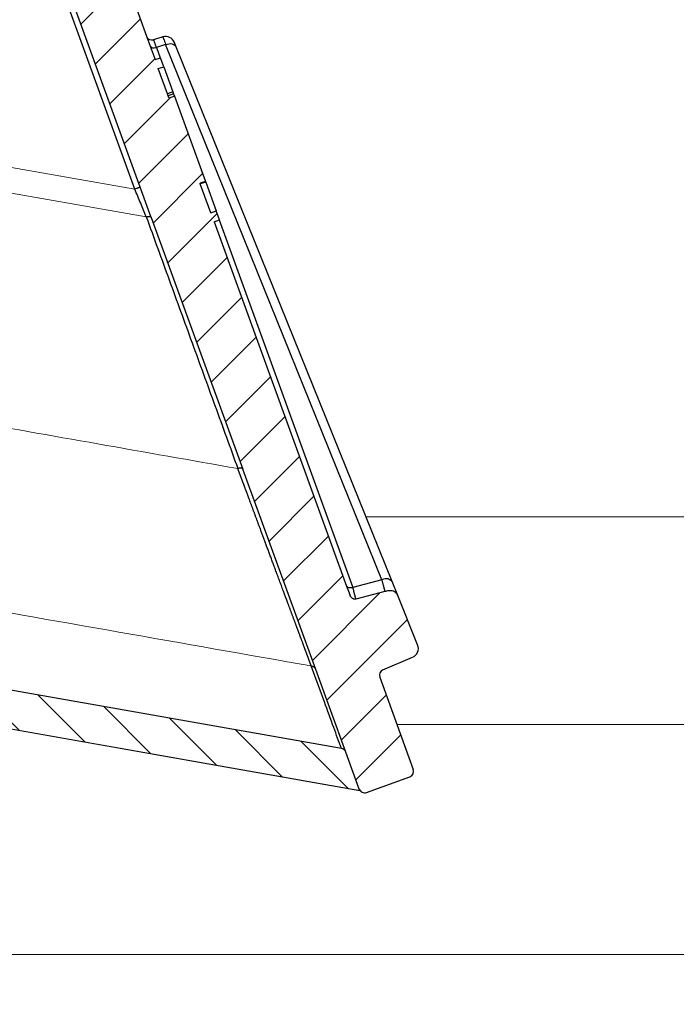
# Model space of a CAD drawing. Units: millimetres. Extents: x 2673 to 4786, y 0 to 1485.
# Drawn here: x 3309 to 3343, y 911 to 962 of the extents above; entities that cross this region are included whole.
import ezdxf

# ---------------------------------------------------------------- set-up
doc = ezdxf.new("R2010")
doc.units = ezdxf.units.MM
doc.linetypes.add('DOT_CENTER', pattern=[14, 12, -1, 0, -1])
doc.layers.add('1', color=7, linetype='Continuous')
for name, color, linetype, lineweight in [('вспомогательный', 140, 'Continuous', 20), ('маскировка', 93, 'Continuous', 25), ('Основной', 7, 'Continuous', 30), ('штриховка', 251, 'Continuous', 0)]:
    doc.layers.add(name, color=color, linetype=linetype, lineweight=lineweight)

# ---------------------------------------------------------------- blocks, each defined once
blk = doc.blocks.new('3100ТК')
blk.add_wipeout([(3.5278769005199564, -162.7228703031014), (57.59005472701075, -162.7228703031014), (58.5278769005195, -159.22287030310162), (58.5278769005195, -100.1790672094084), (58.68386217004726, -99.22496177016671), (58.9854768711052, -98.58690866525197), (59.341032867026506, -98.12594536306474), (59.622332971596904, -97.86131311700615), (62.486272092455664, -96.13639238984712), (64.07137401542423, -95.01114608467805), (65.46066943735123, -93.7029402892162), (66.96454727322603, -91.82052485763947), (67.92068913994183, -90.18948585170708), (68.50633291842126, -88.8750068461998), (68.97345376208943, -87.47393195383881), (69.32861487116435, -85.89026651668038), (69.47448001242299, -84.56884075721231), (69.51915553922683, -83.6637342187808), (69.52787690052266, -32.13529842662831), (69.67432350992951, -31.781745036035545), (70.02787690052287, -31.63529842662868), (71.52787690051875, -31.63529842662868), (71.88143029111211, -31.488851817221843), (72.02787690051866, -31.135298426629078), (72.02787690051866, -30.135298880859665), (72.17432350992522, -29.781745490265678), (72.52787690051859, -29.63529888085887), (76.02787690052679, -29.63529888085887), (77.21920744450703, -29.38861170997623), (78.14919724408641, -28.756619224418927), (78.81992185376706, -27.732789190194666), (79.02787690052693, -26.6352988808587), (79.02787690052693, -23.844133663866046), (79.17432350993349, -23.49058027327206), (79.52787690052685, -23.344133663866415), (96.8403497520822, -23.344133663866415), (97.53814021192412, -23.060435607290856), (97.84000707705782, -22.370310612173313), (97.85378749219552, -21.84405778959652), (111.54143029111896, -8.156414990671578), (111.89498368171233, -8.009968381264713), (112.52787690052729, -8.009968381264713), (113.83240447199748, -7.7577688393089375), (115.0027506346803, -6.984842115417962), (115.77943491309559, -5.80510176856626), (116.02787690052736, -4.509968381264997), (116.02787690052736, -3.4545161714817993), (116.16820700035785, -3.1071869862518895), (116.51042715217622, -2.954820757972783), (126.52787690052668, -2.6050037044150542), (126.52787690052668, 0.4472650383831933), (119.04226346655261, 0.18586165715035463), (118.78650310673257, 0.17693030858021075), (117.2732003413166, 0.12408461153776784), (116.09582195382842, 0.08296965226367092), (113.96089172433071, 0.008416245838276382), (100.07460722452241, 0.007385945701344099), (99.47358309206537, 0.007341587479743339), (98.93887265809457, 0.0073021235003807305), (98.27423136953365, 0.007253070053138799), (97.5126269812622, 0.007196860303110952), (97.15422498841355, 0.007170408661380634), (96.05661097344937, 0.007089399924609552), (95.09341633656236, 0.007018311928476351), (94.42449472080423, 0.006968942574275161), (92.15952917205199, 0.006801778165424821), (91.1381687267288, 0.006726397277105889), (89.93523968963149, 0.006637615828992693), (89.66287804242268, 0.006617514342792674), (89.29973460992784, 0.006590712761948225), (88.73231232629573, 0.006548834504428669), (88.339095941122, 0.006519813407521724), (87.61229874486594, 0.006466172581184537), (86.64883958156878, 0.0063950650618664895), (86.64883958156877, 0.0063950650618664895), (83.45574591227276, 0.006159400718928509), (3.5278769005199138, 0.0006672033929362442)]).dxf.layer = 'маскировка'
blk.add_wipeout([(3.5278769015325917, -162.7228703031014), (-50.5343009249582, -162.7228703034379), (-51.47212309848875, -159.222870303444), (-51.47212309885628, -100.17906720975077), (-51.62810836838997, -99.22496177051005), (-51.929723069451875, -98.58690866559724), (-52.28527906537605, -98.12594536341217), (-52.5665791699481, -97.86131311735534), (-55.43051829081761, -96.13639239021416), (-57.01562021379318, -95.01114608505495), (-58.40491563572832, -93.70294028960174), (-59.90879347161482, -91.82052485803436), (-60.864935338340786, -90.18948585210794), (-61.45057911682841, -88.87500684660426), (-61.917699960505296, -87.47393195424621), (-62.27286106959007, -85.89026651709), (-62.41872621085694, -84.56884075762281), (-62.4634017376664, -83.66373421919161), (-62.472123099282975, -32.135298427039146), (-62.61856970869203, -31.78174503644729), (-62.972123099286314, -31.635298427042613), (-64.47212309928217, -31.635298427051964), (-64.82567648987647, -31.488851817647316), (-64.97212309928521, -31.13529842705546), (-64.97212309929144, -30.135298881286047), (-65.11856970870019, -29.78174549069297), (-65.47212309929448, -29.635298881288378), (-68.97212309930266, -29.63529888131015), (-70.16345364328447, -29.38861171043493), (-71.09344344286777, -28.756619224883423), (-71.7641680525548, -27.73278919066334), (-71.9721230993215, -26.63529888132865), (-71.97212309933886, -23.844133664336), (-72.11856970874761, -23.49058027374292), (-72.4721230993419, -23.344133664339495), (-89.78459595089726, -23.34413366444724), (-90.48238641074092, -23.06043560787603), (-90.78425327587894, -22.370310612760363), (-90.79803369101991, -21.844057790183655), (-104.48567649002855, -8.156414991343922), (-104.83922988062284, -8.009968381939274), (-105.4721230994378, -8.009968381943196), (-106.77665067090955, -7.757768839995549), (-107.94699683359717, -6.984842116111878), (-108.7236811120198, -5.805101769264979), (-108.97212309945965, -4.509968381965251), (-108.97212309946622, -3.4545161721820534), (-109.11245319929886, -3.1071869869530246), (-109.45467335111819, -2.9548207586760213), (-119.4721230994708, -2.6050037051806783), (-119.4721230994898, 0.4472650376175693), (-111.98650966551412, 0.18586165643137065), (-111.25624958920444, 0.16036041335664208), (-110.21744654026676, 0.12408461153734152), (-109.40185767969943, 0.09560362093736785), (-107.6820675274702, 0.035547225457179366), (-95.41577133291209, -0.007042103142509859), (-93.90363128278544, -0.00693050056310085), (-92.27694204773452, -0.006810443750481454), (-91.88267612699376, -0.006781345193360266), (-91.03232433718658, -0.006718585495150364), (-90.34499789240726, -0.006667857783668296), (-89.03906093668125, -0.00657147389858892), (-88.12261707536398, -0.006503836315090439), (-87.36782708966751, -0.006448129497897526), (-85.78262887765581, -0.006331134905138924), (-85.16709683688374, -0.006285705936107888), (-84.36519586411691, -0.0062265221211248445), (-83.51748145296317, -0.006163957073056281), (-82.6926868942639, -0.006103083610781823), (-81.82206660863325, -0.006038828008570363), (-80.81397098916734, -0.005964426122716304), (-79.30184614484551, -0.00585282466551007), (-81.3180187989003, -0.006001627065614912), (-78.06464877645872, -0.005761514063976847), (-76.39999211123315, 0.006159400221406486), (3.527876900519733, 0.0006672033929362442)]).dxf.layer = 'маскировка'
at = {"layer": 'вспомогательный', "linetype": 'Continuous'}
for p, q in [((67.02787690051991, -83.42621670315657), (-50.97230347399045, -83.42621670315657)), ((60.78414148193815, -94.24791497502156), (-45.61348919803095, -94.24791497502156)), ((40.02637340097954, -106.2484426160318), (-14.73531879418169, -106.2484426160318))]:
    blk.add_line(p, q, dxfattribs=at)
blk = doc.blocks.new('05100 4Е')
at = {"layer": 'штриховка', "linetype": 'Continuous'}
h = blk.add_hatch(dxfattribs=at)
h.set_pattern_fill('_USER', color=256, scale=2, angle=315, pattern_type=0)
h.set_pattern_definition([(315, (0, 0), (1.414213562373095, 1.414213562373095), [])])
edge = h.paths.add_edge_path()
edge.add_arc((22121.54357445713, 2684.752693139847), 10, 180, 204.9999999999777)
edge.add_line((22112.48049658676, 2680.52651052244), (22126.42189806328, 2650.62907857444))
edge.add_arc((22142.73548215487, 2658.236264529777), 18.00006400189556, 205.0001060516264, 259.9998939486536)
edge.add_line((22139.60977103207, 2640.509667731487), (22187.02672634169, 2632.148779167203))
edge.add_arc((22186.97463188851, 2631.853336841436), 0.2999999998452059, 19.999999982949987, 80.00000001708548, ccw=False)
edge.add_line((22187.25653967463, 2631.955942884297), (22187.95575424945, 2630.034866628616))
edge.add_line((22187.95575424945, 2630.034866628616), (22187.98716173535, 2629.948575270302))
edge.add_line((22187.98716173535, 2629.948575270302), (22139.26262856194, 2638.5400250912))
edge.add_arc((22142.7355921163, 2658.236180152805), 20.00000000151875, 205.0000000014817, 259.9999999978242, ccw=False)
edge.add_line((22124.60943637442, 2649.783814916867), (22110.66788101269, 2679.681576872758))
edge.add_arc((22121.5435104606, 2684.752981825959), 11.99993600348089, 179.9999322584103, 205.0000677415904, ccw=False)
edge.add_line((22109.54357445713, 2684.752996013647), (22109.54357445713, 2689.735636566192))
edge.add_arc((22109.04357445713, 2689.735636566192), 0.5, 0, 90)
edge.add_line((22109.04357445713, 2690.235636566192), (22107.54357445713, 2690.235636566192))
edge.add_arc((22107.54357445713, 2690.735636566192), 0.5, 180, 270, ccw=False)
edge.add_line((22107.04357445713, 2690.735636566192), (22107.04357445713, 2692.424843044882))
edge.add_arc((22107.54357445713, 2692.424843044882), 0.4999999999999176, 95.00000000007742, 180, ccw=False)
edge.add_line((22107.49999658576, 2692.922940393928), (22108.86972117996, 2693.042775768073))
edge.add_arc((22108.84357445713, 2693.341634177501), 0.2999999999998171, 275.0000000000774, 360)
edge.add_line((22109.14357445713, 2693.341634177501), (22109.14357445713, 2696.302047165619))
edge.add_arc((22108.84357445713, 2696.302047165619), 0.3000000000000114, 0, 84.9999999999227)
edge.add_line((22108.86972117996, 2696.600905575046), (22107.49999658576, 2696.720740949191))
edge.add_arc((22107.54357445713, 2697.218838298237), 0.5, 180, 264.9999999999227, ccw=False)
edge.add_line((22107.04357445713, 2697.218838298237), (22107.04357445713, 2700.03513749086))
edge.add_arc((22107.54357445713, 2700.03513749086), 0.5, 90, 180, ccw=False)
edge.add_line((22107.54357445713, 2700.53513749086), (22109.97239989186, 2700.53513749086))
edge.add_arc((22109.97239989186, 2699.53513749086), 1.000000000000001, 15.000000000021373, 90, ccw=False)
edge.add_line((22110.93832571815, 2699.793956535962), (22111.54357445713, 2697.53513749086))
edge.add_line((22111.54357445713, 2697.53513749086), (22111.54357445713, 2684.752693139847))
h = blk.add_hatch(dxfattribs=at)
h.set_pattern_fill('_USER', color=256, scale=2, angle=225, pattern_type=0)
h.set_pattern_definition([(225, (0, 0), (1.414213562373095, -1.414213562373095), [])])
edge = h.paths.add_edge_path()
edge.add_line((22175.67983016949, 2672.534104041731), (22175.86776869365, 2672.602508070396))
edge.add_line((22175.86776869365, 2672.602508070396), (22174.15766797702, 2677.300971174326))
edge.add_line((22174.15766797702, 2677.300971174326), (22173.96972945287, 2677.232567145661))
edge.add_line((22173.96972945287, 2677.232567145661), (22172.1689363941, 2682.180205411728))
edge.add_arc((22171.22924377332, 2681.838185268402), 0.9999999999999366, 20.00000000002822, 70.2850550009711)
edge.add_arc((22171.22924377332, 2681.838185268402), 0.9999999999999796, 70.2850550009711, 77.63042029601277)
edge.add_arc((22171.22924377332, 2681.838185268402), 0.99999999999984, 77.63042029601277, 109.9999999999892)
edge.add_line((22170.88722362999, 2682.777877889188), (22169.9475310092, 2682.435857745862))
edge.add_arc((22170.28955115253, 2681.496165125076), 1.000000000000019, 109.9999999999892, 142.3695797038993)
edge.add_arc((22170.28955115253, 2681.496165125076), 0.9999999999998471, 142.3695797038993, 149.7151893005279)
edge.add_arc((22170.28955115253, 2681.496165125076), 0.999999999999717, 149.7151893005279, 200.0000000000282)
edge.add_line((22169.34985853174, 2681.154144981751), (22169.40617692017, 2680.99941148126))
edge.add_line((22169.40617692017, 2680.99941148126), (22169.83456486015, 2679.822425289388))
edge.add_line((22169.83456486015, 2679.822425289388), (22170.70589155719, 2677.428474864302))
edge.add_line((22170.70589155719, 2677.428474864302), (22171.91190117661, 2674.114990667306))
edge.add_line((22171.91190117661, 2674.114990667306), (22176.53306002206, 2661.418461087706))
edge.add_line((22176.53306002206, 2661.418461087706), (22177.10728643015, 2659.840786997836))
edge.add_line((22177.10728643015, 2659.840786997836), (22181.88398506906, 2646.716915347891))
edge.add_line((22181.88398506906, 2646.716915347891), (22185.68761741915, 2636.266521354109))
edge.add_line((22185.68761741915, 2636.266521354109), (22187.25653967463, 2631.955942884297))
edge.add_line((22187.25653967463, 2631.955942884297), (22187.95575424945, 2630.034866628616))
edge.add_arc((22188.23766203604, 2630.137472671448), 0.3000000002762953, 199.9999999471843, 289.999999947201)
edge.add_line((22188.34026807887, 2629.855564884859), (22190.59553036876, 2630.67641322884))
edge.add_arc((22190.49292432541, 2630.958321015241), 0.3000000002764121, 290.0000000527819, 380.0000000527641)
edge.add_line((22190.77483211181, 2631.060927058593), (22189.02529303684, 2635.867746161517))
edge.add_arc((22189.30720082308, 2635.970352204514), 0.3000000000001616, 112.9999999999992, 199.9999999999793, ccw=False)
edge.add_line((22189.18998148453, 2636.24650366055), (22190.73836845187, 2636.903754933931))
edge.add_arc((22190.54300288763, 2637.364007360658), 0.499999999999939, 293.0000000000043, 381.999999999975)
edge.add_line((22191.00659481491, 2637.551310657365), (22189.96601145701, 2640.126844846392))
edge.add_spline(control_points=[(22189.96601145701, 2640.126844846392), (22189.95946406938, 2640.141857361149), (22189.94648031845, 2640.17162778961), (22189.92118901722, 2640.212797718864), (22189.89091003412, 2640.250750536105), (22189.84926400872, 2640.289961509026), (22189.78062442186, 2640.334646804632), (22189.68297794678, 2640.368160707053), (22189.57818749295, 2640.379176789569), (22189.47871607992, 2640.37372298511), (22189.38804959015, 2640.356127439601), (22189.3257714126, 2640.338887965238), (22189.29690541088, 2640.33089744337)], knot_values=[0, 0, 0, 0, 0.04908791234590081, 0.0973433487159202, 0.1444576527930505, 0.1943704446845533, 0.2683269709640907, 0.3884819519687234, 0.5000686437457336, 0.5825269032702154, 0.68653514002709, 0.7763916730612028, 0.7763916730612028, 0.7763916730612028, 0.7763916730612028], degree=3, periodic=0)
edge.add_line((22189.29690541088, 2640.33089744337), (22187.7866990784, 2639.932465193973))
edge.add_spline(control_points=[(22187.7866990784, 2639.932465193973), (22187.78342268924, 2639.931684610353), (22187.77652431119, 2639.930041120815), (22187.76331695853, 2639.928180653594), (22187.74354475356, 2639.927223348754), (22187.71424910429, 2639.929978596264), (22187.67689814232, 2639.939803516663), (22187.63145613818, 2639.960310755588), (22187.58469872993, 2639.992544643959), (22187.54333770374, 2640.032667120356), (22187.50931304815, 2640.075405750958), (22187.48059850312, 2640.119824683169), (22187.46643606106, 2640.153358295978), (22187.45935715564, 2640.170119635432)], knot_values=[0, 0, 0, 0, 0.01009979517494005, 0.02126492646722849, 0.03995890936419691, 0.06936567653975098, 0.1091587595104012, 0.1552621737373285, 0.218269260265641, 0.2784874918873474, 0.3274553575218648, 0.3819846054566408, 0.4364782883843464, 0.4364782883843464, 0.4364782883843464, 0.4364782883843464], degree=3, periodic=0)
edge.add_line((22187.45935715564, 2640.170119635432), (22187.29822110992, 2640.612837282513))
edge.add_line((22187.29822110992, 2640.612837282513), (22180.38314405136, 2659.611855354683))
edge.add_line((22180.38314405136, 2659.611855354683), (22180.6650518376, 2659.714461397681))
edge.add_line((22180.6650518376, 2659.714461397681), (22180.49409483093, 2660.184161913196))
edge.add_line((22180.49409483093, 2660.184161913196), (22180.21213151632, 2660.081708433162))
edge.add_line((22180.21213151632, 2660.081708433162), (22179.66495481539, 2661.585064063429))
edge.add_line((22179.66495481539, 2661.585064063429), (22179.65254675991, 2661.619154915672))
edge.add_line((22179.65254675991, 2661.619154915672), (22179.93445454615, 2661.72176095867))
edge.add_line((22179.93445454615, 2661.72176095867), (22178.31757396913, 2666.164103833989))
edge.add_line((22178.31757396913, 2666.164103833989), (22178.03566618289, 2666.061497790991))
edge.add_line((22178.03566618289, 2666.061497790991), (22177.98905611309, 2666.189557905299))
edge.add_line((22177.98905611309, 2666.189557905299), (22177.95601379423, 2666.280340930231))
edge.add_line((22177.95601379423, 2666.280340930231), (22177.47608142647, 2667.598944273513))
edge.add_line((22177.47608142647, 2667.598944273513), (22177.75793368433, 2667.701702879473))
edge.add_line((22177.75793368433, 2667.701702879473), (22177.58697472115, 2668.171408770454))
edge.add_line((22177.58697472115, 2668.171408770454), (22177.30506693492, 2668.068802727456))
edge.add_line((22177.30506693492, 2668.068802727456), (22177.04918826608, 2668.771823592202))
edge.add_line((22177.04918826608, 2668.771823592202), (22176.85984902217, 2669.292028889461))
edge.add_line((22176.85984902217, 2669.292028889461), (22175.67983016949, 2672.534104041731))
at = {"color": 0, "linetype": 'Continuous'}
for p, q in [((22176.25115228524, 2661.315854908949), (22171.6299932866, 2674.012384909446)), ((22176.53306002206, 2661.418461087706), (22171.91190117661, 2674.114990667306)), ((22177.85863507098, 2668.855412844232), (22177.37511389206, 2668.707585584701)), ((22189.13435311275, 2640.947031356228), (22177.85863507098, 2668.855412844232)), ((22177.37511389206, 2668.707585584701), (22177.57216712662, 2668.166186272325)), ((22180.65035356151, 2659.708938549592), (22187.6241467359, 2640.548599275012)), ((22189.13435311275, 2640.947031356228), (22187.6241467359, 2640.548599275012)), ((22187.02672634169, 2632.148779167203), (22139.60977103207, 2640.509667731487))]:
    blk.add_line(p, q, dxfattribs=at)
at = {"color": 7, "linetype": 'Continuous'}
for p, q in [((22176.53306002206, 2661.418461087706), (22171.91190117661, 2674.114990667306)), ((22175.67983016949, 2672.534104041731), (22176.85984902217, 2669.292028889461)), ((22176.85984902217, 2669.292028889461), (22177.04918826608, 2668.771823592202)), ((22177.70585625837, 2669.253389914758), (22177.22946831983, 2669.10774350567)), ((22178.39559006451, 2668.764642723443), (22178.31563403801, 2668.962540833484)), ((22177.04918826608, 2668.771823592202), (22177.30506693492, 2668.068802727456)), ((22189.67130810628, 2640.856261235439), (22178.39559006451, 2668.764642723443)), ((22177.30506693492, 2668.068802727456), (22177.58697472115, 2668.171408770454)), ((22177.75793368433, 2667.701702879473), (22177.58697472115, 2668.171408770454)), ((22177.47608142647, 2667.598944273513), (22177.75793368433, 2667.701702879473)), ((22177.95601379423, 2666.280340930231), (22177.47608142647, 2667.598944273513)), ((22177.75793368433, 2667.701702879473), (22178.23792158047, 2666.382946973228)), ((22178.23792158047, 2666.382946973228), (22177.95601379423, 2666.280340930231)), ((22177.98905611309, 2666.189557905299), (22177.95601379423, 2666.280340930231)), ((22178.27096389932, 2666.292163948297), (22177.98905611309, 2666.189557905299)), ((22178.23792158047, 2666.382946973228), (22178.27096389932, 2666.292163948297)), ((22178.27096389932, 2666.292163948297), (22178.31757396913, 2666.164103833989)), ((22178.03566618289, 2666.061497790991), (22177.98905611309, 2666.189557905299)), ((22178.31757396913, 2666.164103833989), (22178.03566618289, 2666.061497790991)), ((22178.31757396913, 2666.164103833989), (22179.93445454615, 2661.72176095867)), ((22179.93445454615, 2661.72176095867), (22179.65254675991, 2661.619154915672)), ((22179.94686260162, 2661.687670106427), (22179.66495481539, 2661.585064063429)), ((22179.93445454615, 2661.72176095867), (22179.94686260162, 2661.687670106427)), ((22179.94686260162, 2661.687670106427), (22180.49409483093, 2660.184161913196)), ((22177.10728643015, 2659.840786997836), (22176.53306002206, 2661.418461087706)), ((22177.10728643015, 2659.840786997836), (22176.53306002206, 2661.418461087706)), ((22179.66495481539, 2661.585064063429), (22179.65254675991, 2661.619154915672)), ((22180.21213151632, 2660.081708433162), (22179.66495481539, 2661.585064063429)), ((22180.21213151632, 2660.081708433162), (22180.49409483093, 2660.184161913196)), ((22180.6650518376, 2659.714461397681), (22180.49409483093, 2660.184161913196)), ((22177.10728643015, 2659.840786997836), (22181.88398506906, 2646.716915347891)), ((22177.10728643015, 2659.840786997836), (22181.88398506906, 2646.716915347891)), ((22180.38314405136, 2659.611855354683), (22180.6650518376, 2659.714461397681)), ((22180.38314405136, 2659.611855354683), (22187.29822110992, 2640.612837282513)), ((22185.68761741915, 2636.266521354109), (22181.88398506906, 2646.716915347891)), ((22185.68761741915, 2636.266521354109), (22181.88398506906, 2646.716915347891)), ((22187.29822110992, 2640.612837282513), (22187.45935715564, 2640.170119635432)), ((22189.96601145701, 2640.126844846392), (22189.67130810628, 2640.856261235439)), ((22189.29690541088, 2640.33089744337), (22187.7866990784, 2639.932465193973)), ((22191.00659481491, 2637.551310657365), (22189.96601145701, 2640.126844846392)), ((22187.98716173535, 2629.948575270302), (22139.26262856194, 2638.5400250912)), ((22189.18998148453, 2636.24650366055), (22190.73836845187, 2636.903754933931)), ((22187.25653967463, 2631.955942884297), (22185.68761741915, 2636.266521354109)), ((22187.25653967463, 2631.955942884297), (22185.68761741915, 2636.266521354109)), ((22189.02529303684, 2635.867746161517), (22190.77483211181, 2631.060927058593)), ((22187.95575424945, 2630.034866628616), (22187.25653967463, 2631.955942884297)), ((22187.95575424945, 2630.034866628616), (22187.25653967463, 2631.955942884297)), ((22188.34026807887, 2629.855564884859), (22190.59553036876, 2630.67641322884)), ((22187.98716173535, 2629.948575270302), (22187.95575424945, 2630.034866628616))]:
    blk.add_line(p, q, dxfattribs=at)
for centre, radius, start, end in [((22177.14175680841, 2669.394634932459), 0.3000000000000004, 200.000000000016, 287.0000000000305), ((22177.85204211073, 2668.775237536776), 0.5000000000000339, 21.99999999997505, 107.0000000000343), ((22190.54300288763, 2637.364007360658), 0.499999999999939, 293.0000000000043, 21.99999999997505), ((22189.30720082308, 2635.970352204514), 0.3000000000001616, 112.9999999999992, 199.9999999999792), ((22186.97463188851, 2631.853336841436), 0.2999999998452059, 19.99999998295005, 80.00000001708551), ((22190.49292432541, 2630.958321015241), 0.3000000002764121, 290.0000000527819, 20.00000005276413), ((22188.23766203604, 2630.137472671448), 0.3000000002762953, 199.9999999471843, 289.999999947201)]:
    blk.add_arc(centre, radius, start, end, dxfattribs=at)
at = {"color": 0, "linetype": 'Continuous'}
for points in [[(22177.37511389206, 2668.707585584701), (22177.34574107543, 2668.796704117767), (22177.31898307826, 2668.876301516169), (22177.29511610153, 2668.945564009612), (22177.27441634619, 2669.003677827804), (22177.25731059577, 2669.049438721566), (22177.24402741551, 2669.082253676527), (22177.23470169399, 2669.101797126593), (22177.22946831983, 2669.10774350567)], [(22177.70585625837, 2669.253389914758), (22177.71197584166, 2669.247729840901), (22177.72218366542, 2669.228481683057), (22177.7363564473, 2669.195943827903), (22177.75437090492, 2669.150414662114), (22177.76513236032, 2669.121932669202), (22177.78048405475, 2669.080161440629), (22177.80088143808, 2669.023131026724), (22177.8267799602, 2668.948871477815), (22177.85863507098, 2668.855412844232)], [(22177.85863507098, 2668.855412844232), (22178.19846757709, 2668.895123898209), (22178.39559006451, 2668.764642723443)], [(22177.04918826608, 2668.771823592202), (22177.16711869684, 2668.688697894886), (22177.37511389206, 2668.707585584701)], [(22176.53306002206, 2661.418461087706), (22176.52316341955, 2661.414858989527), (22176.51326681262, 2661.411256903485), (22176.48675987944, 2661.401609151797), (22176.4504911697, 2661.388408406297), (22176.40575643246, 2661.372126278718), (22176.35492103743, 2661.353623691134), (22176.30379356999, 2661.335014795063), (22176.25115228524, 2661.315854908949)], [(22176.84833142886, 2659.868354496627), (22176.70420096654, 2660.21771183403), (22176.5556486706, 2660.577787187732), (22176.40410632542, 2660.945110147063), (22176.25115228524, 2661.315854908949)], [(22176.84833142886, 2659.868354496627), (22176.87820766369, 2659.875630715063), (22176.90840110546, 2659.881528242193), (22176.93836094576, 2659.885809956663), (22176.96746232334, 2659.888249850112), (22176.99503572687, 2659.888730496341), (22177.0205215263, 2659.887184303396), (22177.03793161328, 2659.884672460464), (22177.05360924413, 2659.881062688287), (22177.06746667261, 2659.876416082426), (22177.07941615246, 2659.870793738439), (22177.09144478203, 2659.862618648659), (22177.1003761924, 2659.853347904282), (22177.1063428575, 2659.843170343473), (22177.10683230469, 2659.841982616413), (22177.10728643015, 2659.840786997836)], [(22176.84833142886, 2659.868354496627), (22178.04276985394, 2656.587153101202), (22179.23678305833, 2653.306525472289), (22180.43092959664, 2650.025643080143), (22181.62507613494, 2646.744760687997)], [(22181.88398506906, 2646.716915347891), (22181.88354138171, 2646.71808478198), (22181.88306406581, 2646.719246715427), (22181.87709332251, 2646.729467467017), (22181.86814967198, 2646.738779730957), (22181.85610000301, 2646.746993604987), (22181.84415039867, 2646.752634920729), (22181.83029438936, 2646.757300678868), (22181.8146196321, 2646.760929691452), (22181.79721378389, 2646.763460770525), (22181.77173533854, 2646.765032199077), (22181.744170785, 2646.764575897197), (22181.71507897719, 2646.762159042403), (22181.68512876281, 2646.757898593566), (22181.65494440249, 2646.752020196819), (22181.62507613494, 2646.744760687997)], [(22185.45612612707, 2636.449835882567), (22185.455771589, 2636.450788719557), (22185.45472655571, 2636.45359707122), (22185.45300266402, 2636.458229666812), (22185.45061155075, 2636.464655235595), (22185.44756485272, 2636.472842506825), (22185.44387420674, 2636.482760209763), (22185.43955124964, 2636.494377073666), (22185.43460761824, 2636.507661827794), (22185.42905494935, 2636.522583201406), (22185.42290487979, 2636.539109923759), (22185.41616904639, 2636.557210724114), (22185.40885908595, 2636.576854331728), (22185.40098663531, 2636.598009475861), (22185.39256333127, 2636.62064488577), (22185.38360081066, 2636.644729290717), (22185.37411071029, 2636.670231419957), (22185.36410466699, 2636.697120002752), (22185.35359431758, 2636.725363768359), (22185.34259129886, 2636.754931446037), (22185.33110724767, 2636.785791765045), (22185.31915380081, 2636.817913454643), (22185.30674259512, 2636.851265244087), (22185.2938852674, 2636.885815862638), (22185.28059345448, 2636.921534039554), (22185.26687879318, 2636.958388504094), (22185.2527529203, 2636.996347985516), (22185.23822747268, 2637.035381213081), (22185.22331408714, 2637.075456916044), (22185.20802440048, 2637.116543823669), (22185.19237004953, 2637.158610665209), (22185.17636267111, 2637.201626169927), (22185.16001390204, 2637.245559067081), (22185.14333537914, 2637.290378085928), (22185.12633873921, 2637.336051955728), (22185.1090356191, 2637.382549405741), (22185.0914376556, 2637.429839165223), (22185.07355648555, 2637.477889963435), (22185.05540374576, 2637.526670529635), (22185.03699107304, 2637.576149593082), (22185.01833010422, 2637.626295883034), (22184.99943247612, 2637.677078128751), (22184.98030982556, 2637.728465059492), (22184.96097378935, 2637.780425404514), (22184.94143600431, 2637.832927893077), (22184.92170810726, 2637.88594125444), (22184.90180173503, 2637.939434217861), (22184.88172852442, 2637.993375512599), (22184.86150011227, 2638.047733867913), (22184.84112813538, 2638.102478013062), (22184.82062423058, 2638.157576677304), (22184.80000003468, 2638.212998589899), (22184.7792671845, 2638.268712480105), (22184.75843731687, 2638.32468707718), (22184.7375220686, 2638.380891110384), (22184.71653307651, 2638.437293308976), (22184.69548197742, 2638.493862402213), (22184.67438040815, 2638.550567119356), (22184.65324000551, 2638.607376189662), (22184.63207240633, 2638.664258342391), (22184.61088924743, 2638.721182306802), (22184.58970216561, 2638.778116812152), (22184.56852279771, 2638.835030587701), (22184.54736278054, 2638.891892362709), (22184.52623375093, 2638.948670866432), (22184.50514734568, 2639.005334828131), (22184.48411520161, 2639.061852977064), (22184.46314895556, 2639.118194042489), (22184.44226024433, 2639.174326753666), (22184.42146070474, 2639.230219839854), (22184.40076197361, 2639.285842030311), (22184.38017568777, 2639.341162054296), (22184.35971348403, 2639.396148641067), (22184.33938699921, 2639.450770519884), (22184.31920787012, 2639.504996420005), (22184.2991877336, 2639.55879507069), (22184.27933822644, 2639.612135201196), (22184.25967098549, 2639.664985540783), (22184.24019764754, 2639.717314818709), (22184.22092984943, 2639.769091764234), (22184.20187922797, 2639.820285106615), (22184.18305741998, 2639.870863575112), (22184.16447606228, 2639.920795898985), (22184.14614679169, 2639.97005080749), (22184.12808124503, 2640.018597029887), (22184.11029105911, 2640.066403295436), (22184.09278787075, 2640.113438333393), (22184.07558331678, 2640.159670873019), (22184.05868903401, 2640.205069643574), (22184.04211665926, 2640.249603374313), (22184.02587782935, 2640.293240794498), (22184.0099841811, 2640.335950633385), (22183.99444735132, 2640.377701620237), (22183.94459246196, 2640.511673020999), (22183.89544123334, 2640.643753527407), (22183.84698866916, 2640.7739565657), (22183.79922977309, 2640.902295562122), (22183.75215954882, 2641.028783942914), (22183.70577300004, 2641.153435134316), (22183.66006513044, 2641.276262562571), (22183.61503094369, 2641.397279653919), (22183.57066544349, 2641.516499834604), (22183.52696363351, 2641.633936530865), (22183.48392051746, 2641.749603168945), (22183.441531099, 2641.863513175086), (22183.39979038183, 2641.975679975528), (22183.35869336964, 2642.086116996513), (22183.31823506611, 2642.194837664283), (22183.27841047492, 2642.30185540508), (22183.23921459976, 2642.407183645144), (22183.20064244432, 2642.510835810718), (22183.16268901228, 2642.612825328043), (22183.12534930732, 2642.71316562336), (22183.08861833314, 2642.81187012291), (22183.05249109342, 2642.908952252938), (22183.01696259185, 2643.004425439681), (22182.9820278321, 2643.098303109383), (22182.94768181787, 2643.190598688286), (22182.91391955284, 2643.28132560263), (22182.8807360407, 2643.370497278657), (22182.84812628514, 2643.45812714261), (22182.81608528983, 2643.544228620728), (22182.78460805847, 2643.628815139254), (22182.75368959474, 2643.711900124429), (22182.72332490232, 2643.793497002495), (22182.69350898491, 2643.873619199694), (22182.66423684619, 2643.952280142267), (22182.63550348983, 2644.029493256455), (22182.60730391954, 2644.1052719685), (22182.57963313899, 2644.179629704644), (22182.55248615188, 2644.252579891127), (22182.52585796188, 2644.324135954193), (22182.49974357268, 2644.394311320081), (22182.47413798797, 2644.463119415035), (22182.44903621143, 2644.530573665294), (22182.42443324675, 2644.596687497101), (22182.40032409762, 2644.661474336697), (22182.37670376772, 2644.724947610325), (22182.35356726074, 2644.787120744224), (22182.33090958035, 2644.848007164638), (22182.30872573026, 2644.907620297807), (22182.28701071414, 2644.965973569972), (22182.26575953567, 2645.023080407377), (22182.24496719856, 2645.078954236261), (22182.22462870647, 2645.133608482867), (22182.2047390631, 2645.187056573436), (22182.18529327213, 2645.239311934209), (22182.16628633725, 2645.290387991429), (22182.14771326215, 2645.340298171336), (22182.1295690505, 2645.389055900173), (22182.111848706, 2645.43667460418), (22182.09454723233, 2645.483167709599), (22182.07765963317, 2645.528548642673), (22182.06118091222, 2645.572830829642), (22182.04510607316, 2645.616027696748), (22182.02943011967, 2645.658152670231), (22182.01414805544, 2645.699219176336), (22181.99925488415, 2645.739240641301), (22181.9847456095, 2645.778230491369), (22181.97061523516, 2645.816202152783), (22181.95685876483, 2645.853169051782), (22181.94347120218, 2645.889144614609), (22181.93044755091, 2645.924142267505), (22181.91778281469, 2645.958175436711), (22181.90547199723, 2645.99125754847), (22181.89351010219, 2646.023402029023), (22181.88189213327, 2646.054622304611), (22181.87061309415, 2646.084931801475), (22181.85966798852, 2646.114343945858), (22181.84905182006, 2646.142872164001), (22181.83875959247, 2646.170529882146), (22181.82878630942, 2646.197330526533), (22181.81912697459, 2646.223287523405), (22181.80977659169, 2646.248414299003), (22181.80073016439, 2646.272724279569), (22181.79198269638, 2646.296230891343), (22181.78352919134, 2646.318947560568), (22181.77536465296, 2646.340887713486), (22181.76748408492, 2646.362064776337), (22181.75988249092, 2646.382492175363), (22181.75255487464, 2646.402183336806), (22181.74549623975, 2646.421151686907), (22181.73870158996, 2646.439410651908), (22181.73216592894, 2646.456973658052), (22181.72588426038, 2646.473854131577), (22181.71985158796, 2646.490065498727), (22181.71406291538, 2646.505621185742), (22181.70851324631, 2646.520534618865), (22181.70319758444, 2646.534819224338), (22181.69811093347, 2646.548488428401), (22181.69324829707, 2646.561555657296), (22181.68860467892, 2646.574034337265), (22181.68417508272, 2646.585937894549), (22181.67995451216, 2646.59727975539), (22181.67593797091, 2646.608073346029), (22181.67212046266, 2646.618332092707), (22181.6684969911, 2646.628069421667), (22181.66506255992, 2646.637298759149), (22181.6618121728, 2646.646033531397), (22181.65874083342, 2646.65428716465), (22181.65584354547, 2646.66207308515), (22181.65311531264, 2646.66940471914), (22181.65055113861, 2646.67629549286), (22181.64814602707, 2646.682758832552), (22181.64589498171, 2646.688808164457), (22181.64379300621, 2646.694456914818), (22181.64183510424, 2646.699718509875), (22181.64001627952, 2646.704606375871), (22181.63833153571, 2646.709133939046), (22181.6367758765, 2646.713314625643), (22181.63534430558, 2646.717161861902), (22181.63403182663, 2646.720689074065), (22181.63283344335, 2646.723909688375), (22181.63174415941, 2646.726837131072), (22181.6307589785, 2646.729484828397), (22181.62987290431, 2646.731866206594), (22181.62908094052, 2646.733994691902), (22181.62837809082, 2646.735883710564), (22181.6277593589, 2646.73754668882), (22181.62721974843, 2646.738997052914), (22181.62675426311, 2646.740248229085), (22181.62635790663, 2646.741313643576), (22181.62602568266, 2646.742206722629), (22181.62575259489, 2646.742940892484), (22181.62553364701, 2646.743529579383), (22181.6253638427, 2646.743986209568), (22181.62523818566, 2646.74432420928), (22181.62515167956, 2646.744557004762), (22181.6250993281, 2646.744698022253), (22181.62507613494, 2646.744760687997)], [(22187.6241467359, 2640.548599275012), (22187.41615154068, 2640.529711585197), (22187.29822110992, 2640.612837282513)], [(22189.67130810628, 2640.856261235439), (22189.47418561886, 2640.986742410206), (22189.13435311275, 2640.947031356228)], [(22189.13435311275, 2640.947031356228), (22189.15264932135, 2640.877681893165), (22189.17004976045, 2640.811727731036), (22189.1865144096, 2640.749320562229), (22189.20200324839, 2640.690612079134), (22189.21647625637, 2640.635753974137), (22189.22989341311, 2640.584897939629), (22189.24221469818, 2640.538195667997), (22189.25340009115, 2640.495798851631), (22189.2623295287, 2640.461952948739), (22189.27025907177, 2640.431897019312), (22189.27717844159, 2640.405670023743), (22189.28307735939, 2640.383310922426), (22189.28794554638, 2640.364858675753), (22189.29177272381, 2640.350352244118), (22189.29454861288, 2640.339830587914), (22189.29626293483, 2640.333332667533), (22189.29690541088, 2640.33089744337)], [(22187.7866990784, 2639.932465193973), (22187.78605658914, 2639.934900468198), (22187.78434225691, 2639.941398427567), (22187.7815663601, 2639.951920113071), (22187.77773917714, 2639.9664265657), (22187.77287098644, 2639.984878826445), (22187.76697206639, 2640.007237936298), (22187.76005269541, 2640.033464936251), (22187.75212315191, 2640.063520867292), (22187.7431937143, 2640.097366770415), (22187.73200832133, 2640.139763586782), (22187.71968703626, 2640.186465858413), (22187.70626987952, 2640.237321892921), (22187.69179687154, 2640.292179997918), (22187.67630803275, 2640.350888481013), (22187.6598433836, 2640.413295649821), (22187.6424429445, 2640.47924981195), (22187.6241467359, 2640.548599275012)], [(22187.02672634169, 2632.148779167203), (22186.82856176141, 2632.691449017402), (22186.63039718112, 2633.234118867601), (22186.13844401872, 2634.581322241747), (22185.45612612707, 2636.449835882567)], [(22185.45612612707, 2636.449835882567), (22185.49357643579, 2636.442193944962), (22185.53051652741, 2636.429542332354), (22185.56587618658, 2636.411854956641), (22185.59861583087, 2636.389445872492), (22185.62776900838, 2636.362842961001), (22185.65260978068, 2636.332858434275), (22185.67261947337, 2636.300412470545), (22185.68761741915, 2636.266521354109)]]:
    blk.add_spline(points, degree=3, dxfattribs=at)
at = {"color": 7, "linetype": 'Continuous'}
for points in [[(22187.7866990784, 2639.932465193973), (22187.77684053925, 2639.930270841529), (22187.76579248725, 2639.928658137614), (22187.74712099189, 2639.927741494257), (22187.71782802869, 2639.930326104551), (22187.67928810869, 2639.940233878549), (22187.63718052929, 2639.959008237253), (22187.58508625037, 2639.994449442775), (22187.54171050567, 2640.036220008871), (22187.51107307957, 2640.074419484922), (22187.48200602191, 2640.120555640098), (22187.45935715564, 2640.170119635432)], [(22189.96601145701, 2640.126844846392), (22189.94533713557, 2640.171366706473), (22189.92017526795, 2640.212542764487), (22189.89068906524, 2640.249289487183), (22189.85436175727, 2640.283518329034), (22189.79254453324, 2640.324116344137), (22189.67936300981, 2640.364454448873), (22189.56845847354, 2640.376774102342), (22189.48611300902, 2640.372462592299), (22189.3837896355, 2640.353817468435), (22189.29690541088, 2640.33089744337)]]:
    blk.add_spline(points, degree=3, dxfattribs=at)
at = {"layer": 'вспомогательный', "linetype": 'Continuous'}
for p, q in [((22162.43597325989, 2663.751843714437), (22176.25115228524, 2661.315854908949)), ((22162.68150366715, 2662.366348462067), (22176.84833142886, 2659.868354496627))]:
    blk.add_line(p, q, dxfattribs=at)
for points in [[(22161.26324139984, 2650.293134191955), (22162.72818941295, 2650.041381729567), (22164.21190984741, 2649.794188056687), (22165.66070966004, 2649.553151831388), (22167.02089580763, 2649.319871710835), (22174.32298597128, 2648.032316199416), (22181.62507613494, 2646.744760687997)], [(22160.57778888979, 2640.857237629582), (22161.75944013092, 2640.645646179497), (22162.9281284948, 2640.432462998745), (22164.1211704587, 2640.21499213742), (22165.37588027121, 2639.990525006214), (22175.41600319915, 2638.22018044439), (22185.45612612707, 2636.449835882567)]]:
    blk.add_spline(points, degree=3, dxfattribs=at)
blk = doc.blocks.new('05100.4е маск')
at = {"color": 7}
blk.add_wipeout([(22166.896580768615, 2619.983841283944), (22169.15184305798, 2620.804689627736), (22169.320475196644, 2620.9594969110035), (22169.331144801385, 2621.189203457325), (22167.581605726326, 2625.9960225605078), (22167.581605726326, 2626.2012346465012), (22167.746294174012, 2626.3747800595415), (22169.294681141353, 2627.032031332923), (22169.56126809717, 2627.3020600771556), (22169.56290750439, 2627.679587056357), (22156.888760959122, 2658.94716725316), (22156.951902753994, 2658.892919122434), (22156.871946727497, 2659.0908172324707), (22156.623623914904, 2659.354644779072), (22156.262168947847, 2659.3816663137495), (22155.78760942857, 2659.2340940489576), (22155.78578100931, 2659.236019904661), (22155.564216364353, 2659.254359181184), (22155.416161711655, 2659.4203052884527), (22154.236142858976, 2662.6623804407227), (22154.42408138313, 2662.730784469388), (22152.713980666504, 2667.4292475733173), (22152.526042142348, 2667.360843544652), (22151.900359971387, 2669.0798911811225), (22153.15485764842, 2669.804175752656), (22153.768015022917, 2670.4797026200536), (22153.870950942455, 2671.3619206137514), (22153.822020850526, 2671.6608792573093), (22153.50164041459, 2672.361929367529), (22152.862503778106, 2672.8046201561224), (22152.094646484857, 2672.8717935797463), (22151.269534893192, 2672.7233160594183), (22150.66327514763, 2672.478753800341), (22150.383228940256, 2673.2481744315055), (22150.383228940253, 2673.248174431506), (22149.934819439517, 2673.8884638734444), (22149.233555798364, 2674.2122039213277), (22148.46102882829, 2674.1448195921544), (22147.82371945668, 2673.6989652200127), (22147.496639049616, 2672.995700601328), (22147.5641510779, 2672.2221140015286), (22147.892912464224, 2671.318849516205), (22147.66309913129, 2671.5116857991106), (22146.829823322136, 2671.6586148066367), (22146.636200337645, 2671.7821499592824), (22146.586475449534, 2672.0061515858397), (22147.101142897656, 2674.9249757275234), (22147.26579459102, 2675.2157980697807), (22147.576097025812, 2675.3378470521993), (22158.654429366205, 2675.7247109422115), (22158.657919315872, 2675.624771859509), (22168.608495347897, 2675.9722536314334), (22168.605005398225, 2676.0721927141353), (22209.09988714661, 2676.3654169481765), (22209.09988714661, 2679.8639129651833), (22209.246415062724, 2680.217529083209), (22209.59988714661, 2680.3639129651833), (22211.09988714661, 2680.3639129651833), (22211.454969170565, 2680.511742351489), (22211.59988714661, 2680.8639129651833), (22211.599887146607, 2682.553119443874), (22211.468166083334, 2682.891389882628), (22211.143465017984, 2683.0512167929187), (22209.77374042379, 2683.1710521670643), (22209.57775908773, 2683.267750869883), (22209.500540830246, 2683.450117070551), (22209.500540830246, 2686.450117070551), (22209.578774234866, 2686.633276481705), (22209.77374042379, 2686.7291819740385), (22211.143465017984, 2686.8490173481828), (22211.46836911276, 2687.0093211106137), (22211.59988714661, 2687.347114697229), (22211.59988714661, 2688.663413889851), (22212.999698217587, 2688.663414344082), (22213.10336508908, 2688.6639807494935), (22213.453387821388, 2688.8099274030096), (22213.599887146596, 2689.163413889851), (22213.599887146596, 2690.163413889851), (22213.45257570368, 2690.5179461507646), (22213.099887146596, 2690.663413889851), (22086.09988714661, 2690.663413889851), (22085.7458478894, 2690.5167861701334), (22085.59988714661, 2690.163413889851), (22085.59988714661, 2687.347114697229), (22085.73122977064, 2687.0094265633957), (22086.056309275238, 2686.8490173481828), (22087.426033869437, 2686.729181974038), (22087.620824648537, 2686.632960123344), (22087.699887146617, 2686.4303235646103), (22087.699887146613, 2683.4699105764926), (22087.621027677964, 2683.2671181531764), (22087.426033869437, 2683.1710521670648), (22086.056309275238, 2683.0512167929196), (22085.730823711787, 2682.8907571659215), (22085.59988714661, 2682.553119443874), (22085.59988714661, 2680.8639129651833), (22085.746863036537, 2680.509949654151), (22086.09988714661, 2680.3639129651833), (22087.59988714661, 2680.3639129651833), (22087.95318382068, 2680.2174236304268), (22088.09988714661, 2679.8639129651833), (22088.099887146614, 2674.88127241264), (22088.099887146614, 2674.88127241264), (22088.099887146614, 2674.88127241264), (22088.099887146614, 2674.88127241264), (22088.38259105897, 2672.2603783362133), (22089.25399336004, 2669.694395735175), (22092.119956752784, 2663.5612617986912), (22103.165749063675, 2639.9120913163392), (22105.12703699913, 2636.5752615725646), (22107.729671224955, 2633.65295401329), (22110.716843185688, 2631.3839264529083), (22114.128752707886, 2629.6891947559775), (22117.86023054831, 2628.661768278281), (22117.818941252182, 2628.668301490057)], dxfattribs=at).dxf.layer = 'Основной'
at = {"layer": 'Основной', "color": 7}
blk.add_blockref('05100 4Е', (-21.44368731052236, -9.871723601007943), dxfattribs=at)
blk = doc.blocks.new('156 разр')
at = {"color": 7, "linetype": 'Continuous'}
blk.add_line((24012.63707131859, 1005.30488123714, -1508.091443032034), (24154.30443571228, 1005.30488123714, -1508.091443032034), dxfattribs=at)
at = {"layer": '1', "color": 1, "linetype": 'DOT_CENTER'}
blk.add_line((24088.54571321893, 1001.877672477354, -1508.091443032034), (24088.5456488418, 1114.276995332723, -1508.091443032034), dxfattribs=at)
blk = doc.blocks.new('156 разр с маск')
blk.add_wipeout([(24164.670585996617, 1005.30488123714), (24165.964648821162, 1005.4752370396604), (24167.171049676897, 1005.9746360014983), (24168.20629672564, 1006.7694275143735), (24169.001359962105, 1007.8058316781832), (24169.501015382153, 1009.0120096595206), (24176.142390676192, 1034.9316420961068), (24176.239078362698, 1035.6998397554912), (24176.24014114315, 1086.3084315717476), (24188.545696709447, 1086.3084315717476), (24189.045440151272, 1086.4424642724193), (24189.41170523773, 1086.8087034077475), (24189.545696709447, 1087.3084315717476), (24189.545696709443, 1102.3084315717479), (24189.411299178875, 1102.8095136179622), (24189.045440151272, 1103.1746612793072), (24188.545696709443, 1103.3084315717476), (24177.351252543518, 1103.3084315717476), (24177.083440366616, 1103.3451244613566), (24176.727685938138, 1103.5253838075955), (24176.482370838145, 1103.8276233657991), (24176.4116118286, 1104.0083329294791), (24176.406655285657, 1104.0315675845782), (24176.39573301187, 1104.1560989128225), (24176.39555307549, 1108.3084315717476), (24176.326908258183, 1108.6835852624083), (24176.116508683685, 1109.0022875303466), (24176.08127323075, 1109.0373287934822), (24175.790503655484, 1109.2272982975724), (24175.395696699245, 1109.3084315717476), (24001.68319632945, 1109.3082791542765), (24001.308337021965, 1109.2319819103514), (24000.970902786514, 1108.9982455173235), (24000.766830681277, 1108.6909413914861), (24000.697347037807, 1108.3084315717476), (24000.695696719657, 1104.1588271815785), (24000.679780927523, 1104.0083300752647), (24000.60903466292, 1103.8276463747627), (24000.363730433084, 1103.5253975359224), (24000.0079079942, 1103.345308247158), (23999.779879252113, 1103.3096321306084), (23999.740137574485, 1103.3084315717476), (23988.063174715193, 1103.3084315698666), (23987.562894269246, 1103.1744628294841), (23987.196832212216, 1102.8078267945243), (23987.06317471519, 1102.3084315698666), (23987.06317471519, 1087.3084315698666), (23987.19723827107, 1086.808008833396), (23987.563097298673, 1086.4424642724193), (23988.063174715193, 1086.3084315698666), (24000.368730281487, 1086.3084315698666), (24000.372214675685, 1035.6998387279086), (24000.467075469, 1034.942569858663), (24007.10865629658, 1009.0107860097448), (24007.608395664403, 1007.8040456298336), (24008.403052842015, 1006.7693282894766), (24009.438705949582, 1005.9746360014983), (24010.645106805347, 1005.4748401400288), (24011.938285428023, 1005.304881235259)]).translate(0, 0, -1508.091443032034).dxf.layer = 'маскировка'
at = {"layer": 'Основной', "color": 7}
blk.add_blockref('156 разр', (0, 0), dxfattribs=at)

msp = doc.modelspace()

# ---------------------------------------------------------------- hatches: boundary and pattern name
at = {"layer": 'штриховка'}
h = msp.add_hatch(dxfattribs=at)
h.set_pattern_fill('ANSI37', color=256, scale=6)
h.set_pattern_definition([(45, (0, -115.2207632129914), (-13.47038418160373, 13.47038418160373), []), (135, (0, -115.2207632129914), (-13.47038418160373, -13.47038418160373), [])])
edge = h.paths.add_edge_path()
edge.add_arc((3247.919591780974, 886.700640139208), 2.000000000000809, 179.9999999999967, 272.5345286325147, ccw=False)
edge.add_line((3245.919591780973, 886.7006401351225), (3245.920818469212, 897.7306026621567))
edge.add_arc((3247.919591780974, 897.8006401392059), 2.000000000001625, 92.84839898701398, 182.0068362318447, ccw=False)
edge.add_line((3247.820204850048, 899.7981691722783), (3249.73506691435, 899.8007598862533))
edge.add_arc((3249.719591780975, 900.800640139208), 1.000000000000808, 270.8866952230796, 360)
edge.add_line((3250.719591780976, 900.800640139208), (3250.719591780974, 907.8006401392074))
edge.add_line((3250.719591780974, 907.8006401392074), (3254.137807671376, 907.8006401392075))
edge.add_line((3254.137807671376, 907.8006401392075), (3254.137807671377, 910.5423467102778))
edge.add_line((3254.137807671377, 910.5423467102778), (3253.669656754705, 912.2297103961923))
edge.add_line((3253.669656754705, 912.2297103961923), (3252.175604031325, 913.5363960206016))
edge.add_line((3252.175604031325, 913.5363960206016), (3250.487949714497, 914.5168696181977))
edge.add_line((3250.487949714497, 914.5168696181977), (3247.440326650077, 916.8911639773798))
edge.add_line((3247.440326650077, 916.8911639773798), (3245.204850475488, 919.8278285699332))
edge.add_line((3245.204850475488, 919.8278285699332), (3243.644908761836, 923.4886864979756))
edge.add_line((3243.644908761836, 923.4886864979756), (3243.12260825462, 927.2846782330444))
edge.add_line((3243.12260825462, 927.2846782330444), (3243.119591777546, 978.697594169897))
edge.add_arc((3242.619591780988, 978.6975354983741), 0.5000000000003648, 0.006723261292590483, 97.80984138228428)
edge.add_line((3242.551648908106, 979.1928977557425), (3241.157174318454, 979.1989499461602))
edge.add_arc((3241.119591780984, 979.6975354983745), 0.4999999999995244, 180.2300365384445, 274.31070717477036, ccw=False)
edge.add_line((3240.619595810825, 979.6955280562697), (3240.615310703517, 980.7628247817984))
edge.add_arc((3240.117992208362, 980.6967461687849), 0.5016892152727941, 7.568547641816696, 90.06546849693795)
edge.add_line((3240.117418957906, 981.1984350565481), (3236.668556461389, 981.197934660747))
edge.add_arc((3236.619591780991, 984.197535044143), 2.999999999999319, 180.5988564496432, 270.93519803555887, ccw=False)
edge.add_line((3233.619755646483, 984.1661795646742), (3233.619591781127, 986.9887002606674))
edge.add_arc((3233.119591780321, 986.9887002603314), 0.5000000008058123, 3.850944357684885e-08, 89.99999992308534)
edge.add_line((3233.119591780992, 987.4887002611372), (3230.193899744329, 987.4887002606456))
edge.add_line((3230.193899744329, 987.4887002606456), (3229.608773965455, 987.488700260642))
edge.add_arc((3229.496018968912, 987.4819370197486), 0.1129576499088183, 3.432587896822377, 356.5674121031776)
edge.add_line((3229.608773965455, 987.4751737788552), (3222.254877191531, 987.5022267423831))
edge.add_arc((3221.993506438008, 987.9503029752732), 0.5187359456196254, 242.85574361107, 300.2557646419973, ccw=False)
edge.add_line((3221.756842298186, 987.4887002605931), (3221.693957259069, 987.4887002605929))
edge.add_line((3221.693957259069, 987.4887002605929), (3215.79299849511, 987.494441152764))
edge.add_arc((3215.889813618926, 988.64049281292), 1.150133720897601, 162.3729510786748, 265.1712832913581, ccw=False)
edge.add_line((3214.793681189325, 988.9887761354062), (3209.119591780986, 994.6628655432098))
edge.add_line((3209.119591780986, 994.6628655432098), (3209.119591780988, 798.6892512001017))
edge.add_line((3209.119591780988, 798.6892512001017), (3254.119591781006, 798.6892512001017))
edge.add_line((3254.119591781006, 798.6892512001017), (3254.119591780974, 838.7810248969347))
edge.add_line((3254.119591780974, 838.7810248969347), (3250.719591780975, 844.6699976426728))
edge.add_line((3250.719591780975, 844.6699976426728), (3250.719591780974, 883.7630690112))
edge.add_arc((3249.717903647278, 883.6967611633968), 1.00388039520129, 3.787231808870511, 89.96535872977849)
edge.add_line((3249.718510597566, 884.7006413751157), (3248.008034673363, 884.7025966324771))
edge = h.paths.add_edge_path()
edge.add_line((3409.119591780986, 994.6628655437319), (3403.347619528132, 988.8908932908771))
edge.add_arc((3402.432064632546, 988.4887002611376), 1.000000000000794, -89.99999999989569, 23.715347130070597, ccw=False)
edge.add_line((3402.432064632548, 987.488700261137), (3396.518749437831, 987.4887002611372))
edge.add_line((3396.518749437831, 987.4887002611372), (3396.445552315006, 984.6856480286654))
edge.add_arc((3395.94572270481, 984.6987002611386), 0.5000000000014501, 270.00000000020844, 358.50415441037217, ccw=False)
edge.add_line((3395.945722704812, 984.1987002611372), (3388.59177617085, 984.1987002611372))
edge.add_arc((3388.59177617085, 984.6987002611377), 0.5000000000004547, 181.4958455894483, 270, ccw=False)
edge.add_line((3388.091946560654, 984.685648028666), (3388.018749437831, 987.488700261137))
edge.add_line((3388.018749437831, 987.488700261137), (3385.119591780992, 987.4887002611372))
edge.add_arc((3385.119591780992, 986.9887002611371), 0.5000000000001137, 90.00000000005213, 179.999999999987)
edge.add_line((3384.619591780992, 986.9887002611372), (3384.619591780993, 984.1975350441448))
edge.add_arc((3381.619591780994, 984.1975350441437), 2.999999999999091, -90.00000000002598, 2.1714186004828662e-11, ccw=False)
edge.add_line((3381.619591780992, 981.1975350441444), (3378.119591780984, 981.1975350441435))
edge.add_arc((3378.406139539929, 980.2686859641182), 0.9720443568172095, 107.1448714468962, 215.9852204970431)
edge.add_arc((3377.119591780984, 979.6975354983747), 0.5, -90, 0, ccw=False)
edge.add_line((3377.119591780984, 979.1975354983747), (3375.619591780987, 979.1975354983747))
edge.add_arc((3375.619591780988, 978.6975354983746), 0.5000000000001137, 90.00000000005213, 179.999999999987)
edge.add_line((3375.119591780988, 978.6975354983747), (3375.119591780988, 927.3969245907583))
edge.add_line((3375.119591780988, 927.3969245907583), (3374.565168682406, 923.3589021488606))
edge.add_line((3374.565168682406, 923.3589021488606), (3373.109237251787, 919.8975298393784))
edge.add_line((3373.109237251787, 919.8975298393784), (3370.357736606855, 916.4757907380576))
edge.add_line((3370.357736606855, 916.4757907380576), (3367.619584091591, 914.406539016665))
edge.add_line((3367.619584091591, 914.406539016665), (3365.619582303084, 913.2518429538513))
edge.add_line((3365.619582303084, 913.2518429538513), (3364.577191715132, 912.245925182666))
edge.add_line((3364.577191715132, 912.245925182666), (3364.119591780986, 910.6537667155862))
edge.add_line((3364.119591780986, 910.6537667155862), (3364.119591780985, 907.8006401391982))
edge.add_line((3364.119591780985, 907.8006401391982), (3367.519591780988, 907.8006401391983))
edge.add_line((3367.519591780988, 907.8006401391983), (3367.519591780986, 900.800640139207))
edge.add_arc((3368.519591780985, 900.8006401392065), 0.9999999999990905, 179.9999999999739, 270.000000000026)
edge.add_line((3368.519591780986, 899.8006401392075), (3370.31959178099, 899.8006401392072))
edge.add_arc((3370.31959178099, 897.8006401392076), 1.999999999999545, 0, 89.99999999998698, ccw=False)
edge.add_line((3372.319591780989, 897.8006401392076), (3372.319591780989, 886.7006401392073))
edge.add_arc((3370.319591780987, 886.7006401392089), 2.000000000001819, 270.00000000006514, 359.9999999999544, ccw=False)
edge.add_line((3370.319591780989, 884.700640139207), (3368.519591780991, 884.7006401392067))
edge.add_arc((3368.519591780991, 883.7006401392023), 1.000000000004434, 90.00000000002606, 179.9999999999739)
edge.add_line((3367.519591780987, 883.7006401392027), (3367.519591780988, 844.6699976426696))
edge.add_line((3367.519591780988, 844.6699976426696), (3364.11959178099, 838.7810248969384))
edge.add_line((3364.11959178099, 838.7810248969384), (3364.119591781012, 798.6892512000054))
edge.add_line((3364.119591781012, 798.6892512000054), (3409.119591780977, 798.6892512000054))
edge.add_line((3409.119591780977, 798.6892512000054), (3409.119591780986, 994.6628655437319))

# ---------------------------------------------------------------- next in the draw order: block references
at = {"layer": 'Основной', "color": 7}
msp.add_blockref('156 разр с маск', (-20779.18484393129, -93.67226664097143, 1508.091443032034), dxfattribs=at)

# ---------------------------------------------------------------- next in the draw order: block references
at = {"layer": 'маскировка'}
msp.add_blockref('3100ТК', (3305.591714880466, 1019.622974834804), dxfattribs=at)

# ---------------------------------------------------------------- next in the draw order: block references
at = {"layer": 'Основной', "color": 7}
msp.add_blockref('05100.4е маск', (-18839.67996844949, -1698.153097625793), dxfattribs=at)

doc.saveas('drawing.dxf')
